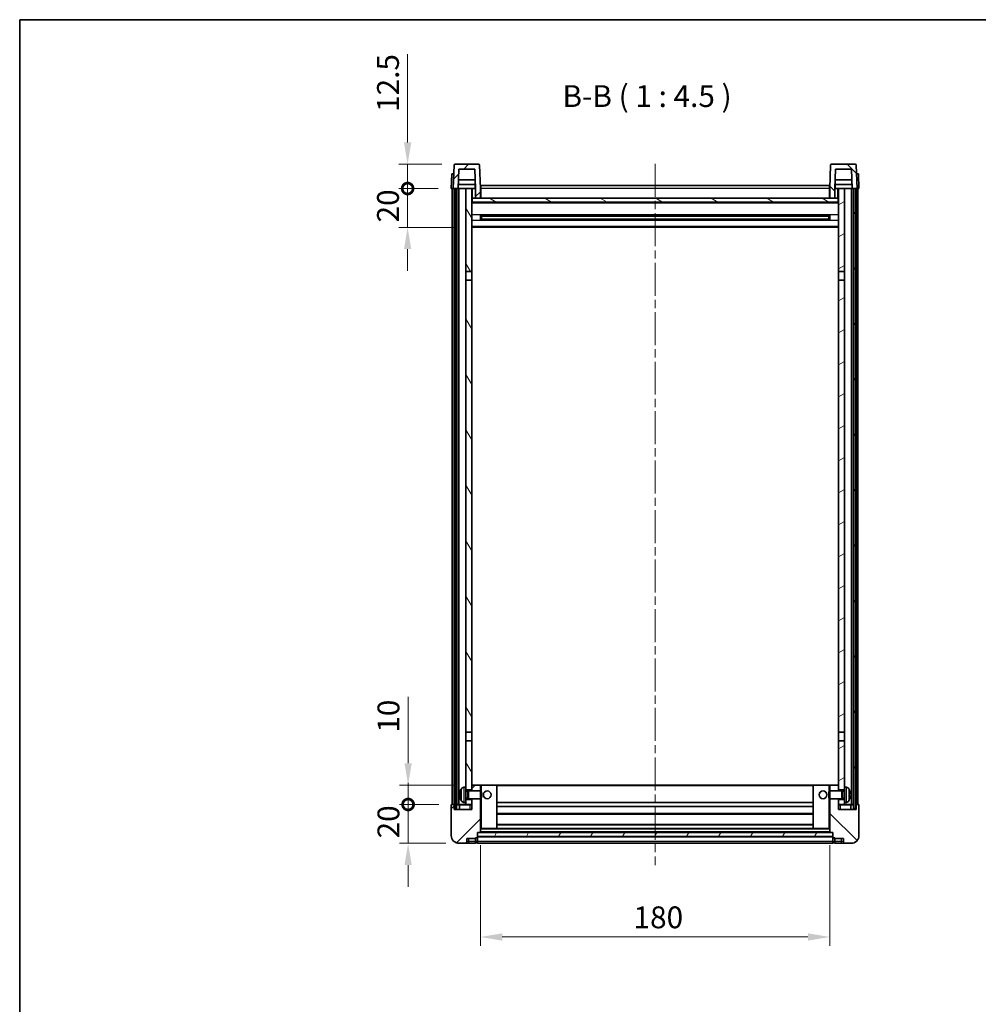
# Model space of a CAD drawing. Units: millimetres. Extents: x 0 to 8672, y 0 to 1264.
# Drawn here: x 1183 to 1677, y 757 to 1264 of the extents above; entities that cross this region are included whole.
import ezdxf

# ---------------------------------------------------------------- set-up
doc = ezdxf.new("R2010")
doc.units = ezdxf.units.MM
doc.header["$LTSCALE"] = 3
doc.linetypes.add('CHAIN', pattern=[0.3543, 0.2362, -0.0295, 0.0591, -0.0295])
doc.layers.get('Defpoints').update_dxf_attribs({"lineweight": 25})
for name, color, linetype, lineweight in [('Border (ISO)', 7, 'Continuous', 35), ('Centerline (ISO)', 131, 'Continuous', 18), ('Dimension (ISO)', 7, 'Continuous', 18), ('Hatch (ISO)', 1, 'Continuous', 18), ('Symbol (ISO)', 7, 'Continuous', 18), ('Visible (ISO)', 7, 'Continuous', 35), ('Visible Narrow (ISO)', 7, 'Continuous', 25)]:
    doc.layers.add(name, color=color, linetype=linetype, lineweight=lineweight)
doc.styles.add('Note Text (TK)', font='txt')
doc.dimstyles.new('Default - Method 1b (TK)', dxfattribs={"dimscale": 3, "dimtxt": 2.5, "dimasz": 2.5, "dimexe": 1, "dimexo": 1.5, "dimgap": 1, "dimtad": 1, "dimtoh": 1, "dimrnd": 1e-08, "dimdsep": 46, "dimtxsty": 'Note Text (TK)', "dimcen": 0.09, "dimdle": 5, "dimclrd": 100, "dimclre": 100, "dimclrt": 7, "dimadec": 1, "dimazin": 1, "dimtfac": 1, "dimtmove": 0, "dimatfit": 3, "dimfxl": 1, "dimtolj": 1, "dimlwd": -1, "dimlwe": -1, "dimarcsym": 0})
pattern_1 = [(45, (1117.75, -36), (-10.10279, 10.10279), [])]
pattern_2 = [(135.0002, (1117.75, -36), (-10.10275, -10.10283), [])]
pattern_3 = [(60, (1117.75, -36), (-12.37334, 7.14375), [])]

# ---------------------------------------------------------------- blocks, each defined once
blk = doc.blocks.new('図面枠 tk図枠')
at = {"layer": 'Border (ISO)'}
for q in [(405.5, 289), (14.5, 8)]:
    blk.add_line((14.5, 289), q, dxfattribs=at)
blk = doc.blocks.new('*D208')
at = {"layer": 'Defpoints', "color": 0}
for p in [(1420.34, 845.67), (1600.34, 845.67), (1600.34, 791.67)]:
    blk.add_point(p, dxfattribs=at)
at = {"layer": 'Dimension (ISO)', "color": 100}
for p, q in [((1420.34, 838.92), (1420.34, 787.17)), ((1600.34, 838.92), (1600.34, 787.17)), ((1431.59, 791.67), (1589.09, 791.67))]:
    blk.add_line(p, q, dxfattribs=at)
for points in [[(1431.59, 793.55), (1431.59, 789.8), (1420.34, 791.67)], [(1589.09, 793.55), (1589.09, 789.8), (1600.34, 791.67)]]:
    blk.add_solid(points, dxfattribs=at)
at = {"layer": 'Dimension (ISO)', "color": 7, "insert": (1499.22, 801.8), "char_height": 11.25, "attachment_point": 4, "style": 'Note Text (TK)'}
blk.add_mtext('\\A1;180', dxfattribs=at)
blk = doc.blocks.new('_DotSmall')
at = {"color": 0, "linetype": 'ByBlock', "const_width": 0.5}
blk.add_lwpolyline([(-0.0625, 0, 1), (0.0625, 0, 1)], format="xyb", close=True, dxfattribs=at)
blk = doc.blocks.new('*D221')
at = {"layer": 'Defpoints', "color": 0}
for p in [(1383.09, 859.97), (1405.59, 859.97), (1409.34, 839.97)]:
    blk.add_point(p, dxfattribs=at)
at = {"layer": 'Dimension (ISO)', "color": 100}
for p, q in [((1383.09, 859.97), (1383.09, 871.22)), ((1398.84, 859.97), (1378.59, 859.97)), ((1383.09, 839.97), (1383.09, 859.97)), ((1402.59, 839.97), (1378.59, 839.97)), ((1383.09, 828.72), (1383.09, 817.47))]:
    blk.add_line(p, q, dxfattribs=at)
blk.add_solid([(1381.22, 828.72), (1384.97, 828.72), (1383.09, 839.97)], dxfattribs=at)
at = {"layer": 'Dimension (ISO)', "color": 100, "xscale": 11.25, "yscale": 11.25, "zscale": 11.25, "rotation": 270}
blk.add_blockref('_DotSmall', (1383.09, 859.97), dxfattribs=at)
at = {"layer": 'Dimension (ISO)', "color": 7, "insert": (1372.97, 842.49), "char_height": 11.25, "attachment_point": 4, "rotation": 90, "style": 'Note Text (TK)'}
blk.add_mtext('\\A1;20', dxfattribs=at)
blk = doc.blocks.new('*D222')
at = {"layer": 'Defpoints', "color": 0}
for p in [(1383.09, 869.97), (1414.94, 869.97), (1405.59, 859.97)]:
    blk.add_point(p, dxfattribs=at)
at = {"layer": 'Dimension (ISO)', "color": 100}
for p, q in [((1383.09, 881.22), (1383.09, 915.53)), ((1408.19, 869.97), (1378.59, 869.97)), ((1383.09, 859.97), (1383.09, 869.97)), ((1398.84, 859.97), (1378.59, 859.97)), ((1383.09, 859.97), (1383.09, 848.72))]:
    blk.add_line(p, q, dxfattribs=at)
blk.add_solid([(1381.22, 881.22), (1384.97, 881.22), (1383.09, 869.97)], dxfattribs=at)
at = {"layer": 'Dimension (ISO)', "color": 100, "xscale": 11.25, "yscale": 11.25, "zscale": 11.25, "rotation": 90}
blk.add_blockref('_DotSmall', (1383.09, 859.97), dxfattribs=at)
at = {"layer": 'Dimension (ISO)', "color": 7, "insert": (1372.97, 896.97), "char_height": 11.25, "attachment_point": 4, "rotation": 90, "style": 'Note Text (TK)'}
blk.add_mtext('\\A1;10', dxfattribs=at)
blk = doc.blocks.new('*D223')
at = {"layer": 'Defpoints', "color": 0}
for p in [(1382.84, 1177.47), (1405.34, 1177.47), (1414.84, 1157.47)]:
    blk.add_point(p, dxfattribs=at)
at = {"layer": 'Dimension (ISO)', "color": 100}
for p, q in [((1382.84, 1177.47), (1382.84, 1188.72)), ((1398.59, 1177.47), (1378.34, 1177.47)), ((1382.84, 1157.47), (1382.84, 1177.47)), ((1408.09, 1157.47), (1378.34, 1157.47)), ((1382.84, 1146.22), (1382.84, 1134.97))]:
    blk.add_line(p, q, dxfattribs=at)
blk.add_solid([(1380.97, 1146.22), (1384.72, 1146.22), (1382.84, 1157.47)], dxfattribs=at)
at = {"layer": 'Dimension (ISO)', "color": 100, "xscale": 11.25, "yscale": 11.25, "zscale": 11.25, "rotation": 270}
blk.add_blockref('_DotSmall', (1382.84, 1177.47), dxfattribs=at)
at = {"layer": 'Dimension (ISO)', "color": 7, "insert": (1372.72, 1159.99), "char_height": 11.25, "attachment_point": 4, "rotation": 90, "style": 'Note Text (TK)'}
blk.add_mtext('\\A1;20', dxfattribs=at)
blk = doc.blocks.new('*D224')
at = {"layer": 'Defpoints', "color": 0}
for p in [(1382.84, 1189.97), (1407.26, 1189.97), (1405.34, 1177.47)]:
    blk.add_point(p, dxfattribs=at)
at = {"layer": 'Dimension (ISO)', "color": 100}
for p, q in [((1382.84, 1201.22), (1382.84, 1246.78)), ((1400.51, 1189.97), (1378.34, 1189.97)), ((1382.84, 1177.47), (1382.84, 1189.97)), ((1398.59, 1177.47), (1378.34, 1177.47)), ((1382.84, 1177.47), (1382.84, 1166.22))]:
    blk.add_line(p, q, dxfattribs=at)
blk.add_solid([(1380.97, 1201.22), (1384.72, 1201.22), (1382.84, 1189.97)], dxfattribs=at)
at = {"layer": 'Dimension (ISO)', "color": 100, "xscale": 11.25, "yscale": 11.25, "zscale": 11.25, "rotation": 90}
blk.add_blockref('_DotSmall', (1382.84, 1177.47), dxfattribs=at)
at = {"layer": 'Dimension (ISO)', "color": 7, "insert": (1372.72, 1216.97), "char_height": 11.25, "attachment_point": 4, "rotation": 90, "style": 'Note Text (TK)'}
blk.add_mtext('\\A1;12.5', dxfattribs=at)

msp = doc.modelspace()

# ---------------------------------------------------------------- hatches: boundary and pattern name
at = {"layer": 'Hatch (ISO)'}
h = msp.add_hatch(dxfattribs=at)
h.set_pattern_fill('ANSI31', color=256, scale=114.3, style=0)
h.set_pattern_definition(pattern_1)
edge = h.paths.add_edge_path()
edge.add_line((1417.8441, 1172.4719), (1420.3441, 1172.4719))
edge.add_line((1420.3441, 1172.4719), (1420.3441, 1177.4719))
edge.add_line((1420.3441, 1177.4719), (1419.9245, 1189.4893))
edge.add_ellipse((1419.4248, 1189.4719), major_axis=(0.4997, 0.0174), ratio=1, start_angle=0, end_angle=88)
edge.add_line((1419.4248, 1189.9719), (1407.2635, 1189.9719))
edge.add_ellipse((1407.2635, 1189.4719), major_axis=(0, 0.5), ratio=1, start_angle=0, end_angle=88)
edge.add_line((1406.7638, 1189.4893), (1406.3441, 1177.4719))
edge.add_line((1406.3441, 1177.4719), (1407.0941, 1177.4719))
edge.add_line((1407.0941, 1177.4719), (1408.0941, 1177.4719))
edge.add_line((1408.0941, 1177.4719), (1408.8456, 1177.4719))
edge.add_line((1408.8456, 1177.4719), (1409.1948, 1187.4719))
edge.add_line((1409.1948, 1187.4719), (1417.4934, 1187.4719))
edge.add_line((1417.4934, 1187.4719), (1417.8426, 1177.4719))
edge.add_line((1417.8426, 1177.4719), (1417.8441, 1177.4719))
edge.add_line((1417.8441, 1177.4719), (1417.8441, 1172.4719))
h = msp.add_hatch(dxfattribs=at)
h.set_pattern_fill('ANSI31', color=256, scale=114.3, angle=90.00021, style=0)
h.set_pattern_definition(pattern_2)
edge = h.paths.add_edge_path()
edge.add_line((1600.3441, 1172.4719), (1602.8441, 1172.4719))
edge.add_line((1602.8441, 1172.4719), (1602.8441, 1177.4719))
edge.add_line((1602.8441, 1177.4719), (1602.8456, 1177.4719))
edge.add_line((1602.8456, 1177.4719), (1603.1948, 1187.4719))
edge.add_line((1603.1948, 1187.4719), (1611.4934, 1187.4719))
edge.add_line((1611.4934, 1187.4719), (1611.8426, 1177.4719))
edge.add_line((1611.8426, 1177.4719), (1612.5941, 1177.4719))
edge.add_line((1612.5941, 1177.4719), (1613.5941, 1177.4719))
edge.add_line((1613.5941, 1177.4719), (1614.3441, 1177.4719))
edge.add_line((1614.3441, 1177.4719), (1613.9245, 1189.4893))
edge.add_ellipse((1613.4248, 1189.4719), major_axis=(0.4997, 0.0174), ratio=1, start_angle=0, end_angle=88)
edge.add_line((1613.4248, 1189.9719), (1601.2635, 1189.9719))
edge.add_ellipse((1601.2635, 1189.4719), major_axis=(0, 0.5), ratio=1, start_angle=0, end_angle=88)
edge.add_line((1600.7638, 1189.4893), (1600.3441, 1177.4719))
edge.add_line((1600.3441, 1177.4719), (1600.3441, 1172.4719))
h = msp.add_hatch(dxfattribs=at)
h.set_pattern_fill('ANSI31', color=256, scale=114.3, angle=14.999978, style=0)
h.set_pattern_definition(pattern_3)
h.paths.add_polyline_path([(1612.5941, 1177.4719), (1612.5941, 857.9719), (1613.5941, 857.9719), (1613.5941, 1177.4719)])
h.paths.add_polyline_path([(1407.0941, 1177.4719), (1407.0941, 857.9719), (1408.0941, 857.9719), (1408.0941, 1177.4719)])
h = msp.add_hatch(dxfattribs=at)
h.set_pattern_fill('ANSI31', color=256, scale=114.3, angle=75.000175, style=0)
h.set_pattern_definition([(120.0002, (1117.75, -36), (-12.37332, -7.14379), [])])
h.paths.add_polyline_path([(1412.8441, 862.4719), (1412.8441, 860.9719), (1412.8441, 859.9719), (1415.8441, 859.9719), (1415.8441, 862.4719)])
h.paths.add_polyline_path([(1412.8441, 1134.7219), (1415.8441, 1134.7219), (1415.8441, 1177.4719), (1412.8441, 1177.4719)])
h.paths.add_polyline_path([(1412.8441, 868.9719), (1412.8441, 867.4719), (1415.8441, 867.4719), (1415.8441, 869.8719), (1415.8441, 892.7219), (1412.8441, 892.7219)])
h.paths.add_polyline_path([(1412.8441, 897.2219), (1415.8441, 897.2219), (1415.8441, 1130.2219), (1412.8441, 1130.2219)])
h = msp.add_hatch(dxfattribs=at)
h.set_pattern_fill('ANSI31', color=256, scale=114.3, angle=-14.999978, style=0)
h.set_pattern_definition([(30, (1117.75, -36), (-7.14375, 12.37334), [])])
h.paths.add_polyline_path([(1607.8441, 860.9719), (1607.8441, 862.4719), (1604.8441, 862.4719), (1604.8441, 859.9719), (1607.8441, 859.9719)])
h.paths.add_polyline_path([(1604.8441, 1134.7219), (1607.8441, 1134.7219), (1607.8441, 1177.4719), (1604.8441, 1177.4719)])
h.paths.add_polyline_path([(1607.8441, 867.4719), (1607.8441, 868.9719), (1607.8441, 892.7219), (1604.8441, 892.7219), (1604.8441, 869.8719), (1604.8441, 867.4719)])
h.paths.add_polyline_path([(1604.8441, 897.2219), (1607.8441, 897.2219), (1607.8441, 1130.2219), (1604.8441, 1130.2219)])
h = msp.add_hatch(dxfattribs=at)
h.set_pattern_fill('ANSI31', color=256, scale=114.3, angle=105.000246, style=0)
h.set_pattern_definition([(150.0002, (1117.75, -36), (-7.1437, -12.37337), [])])
h.paths.add_polyline_path([(1416.0941, 1172.4719), (1416.0941, 1170.4719), (1604.5941, 1170.4719), (1604.5941, 1172.4719), (1602.8441, 1172.4719), (1600.3441, 1172.4719), (1420.3441, 1172.4719), (1417.8441, 1172.4719)])
h = msp.add_hatch(dxfattribs=at)
h.set_pattern_fill('ANSI31', color=256, scale=114.3, style=0)
h.set_pattern_definition(pattern_1)
edge = h.paths.add_edge_path()
edge.add_line((1409.3441, 839.9719), (1412.3441, 839.9719))
edge.add_ellipse((1412.3441, 840.9719), major_axis=(0, -1), ratio=1, start_angle=0, end_angle=90)
edge.add_line((1413.3441, 840.9719), (1413.3441, 842.4719))
edge.add_line((1413.3441, 842.4719), (1417.8441, 842.4719))
edge.add_line((1417.8441, 842.4719), (1417.8441, 842.7719))
edge.add_line((1417.8441, 842.7719), (1418.5941, 842.7719))
edge.add_ellipse((1418.5941, 843.0219), major_axis=(0, -0.25), ratio=1, start_angle=0, end_angle=90)
edge.add_line((1418.8441, 843.0219), (1418.8441, 843.4719))
edge.add_line((1418.8441, 843.4719), (1418.8441, 845.4719))
edge.add_line((1418.8441, 845.4719), (1418.8441, 845.5719))
edge.add_line((1418.8441, 845.5719), (1420.2441, 845.5719))
edge.add_ellipse((1420.2441, 845.6719), major_axis=(0, -0.1), ratio=1, start_angle=0, end_angle=90)
edge.add_line((1420.3441, 845.6719), (1420.3441, 862.9719))
edge.add_line((1420.3441, 862.9719), (1415.8441, 862.9719))
edge.add_line((1415.8441, 862.9719), (1415.8441, 862.4719))
edge.add_line((1415.8441, 862.4719), (1415.8441, 859.9719))
edge.add_line((1415.8441, 859.9719), (1415.8441, 857.4719))
edge.add_line((1415.8441, 857.4719), (1406.8441, 857.4719))
edge.add_line((1406.8441, 857.4719), (1406.8441, 859.7219))
edge.add_ellipse((1406.5941, 859.7219), major_axis=(0.25, 0), ratio=1, start_angle=0, end_angle=90)
edge.add_line((1406.5941, 859.9719), (1405.5941, 859.9719))
edge.add_ellipse((1405.5941, 859.7219), major_axis=(0, 0.25), ratio=1, start_angle=0, end_angle=90)
edge.add_line((1405.3441, 859.7219), (1405.3441, 843.9719))
edge.add_ellipse((1409.3441, 843.9719), major_axis=(-4, 0), ratio=1, start_angle=0, end_angle=90)
edge = h.paths.add_edge_path()
edge.add_ellipse((1420.2441, 869.8719), major_axis=(0.1, 0), ratio=1, start_angle=0, end_angle=90)
edge.add_line((1420.2441, 869.9719), (1415.9441, 869.9719))
edge.add_ellipse((1415.9441, 869.8719), major_axis=(0, 0.1), ratio=1, start_angle=0, end_angle=90)
edge.add_line((1415.8441, 869.8719), (1415.8441, 867.4719))
edge.add_line((1415.8441, 867.4719), (1415.8441, 866.9719))
edge.add_line((1415.8441, 866.9719), (1420.3441, 866.9719))
edge.add_line((1420.3441, 866.9719), (1420.3441, 869.8719))
h = msp.add_hatch(dxfattribs=at)
h.set_pattern_fill('ANSI31', color=256, scale=114.3, angle=90.00021, style=0)
h.set_pattern_definition(pattern_2)
edge = h.paths.add_edge_path()
edge.add_line((1608.3441, 839.9719), (1611.3441, 839.9719))
edge.add_ellipse((1611.3441, 843.9719), major_axis=(0, -4), ratio=1, start_angle=0, end_angle=90)
edge.add_line((1615.3441, 843.9719), (1615.3441, 859.7219))
edge.add_ellipse((1615.0941, 859.7219), major_axis=(0.25, 0), ratio=1, start_angle=0, end_angle=90)
edge.add_line((1615.0941, 859.9719), (1614.0941, 859.9719))
edge.add_ellipse((1614.0941, 859.7219), major_axis=(0, 0.25), ratio=1, start_angle=0, end_angle=90)
edge.add_line((1613.8441, 859.7219), (1613.8441, 857.4719))
edge.add_line((1613.8441, 857.4719), (1604.8441, 857.4719))
edge.add_line((1604.8441, 857.4719), (1604.8441, 859.9719))
edge.add_line((1604.8441, 859.9719), (1604.8441, 862.4719))
edge.add_line((1604.8441, 862.4719), (1604.8441, 862.9719))
edge.add_line((1604.8441, 862.9719), (1600.3441, 862.9719))
edge.add_line((1600.3441, 862.9719), (1600.3441, 845.6719))
edge.add_ellipse((1600.4441, 845.6719), major_axis=(-0.1, 0), ratio=1, start_angle=0, end_angle=90)
edge.add_line((1600.4441, 845.5719), (1601.8441, 845.5719))
edge.add_line((1601.8441, 845.5719), (1601.8441, 845.4719))
edge.add_line((1601.8441, 845.4719), (1601.8441, 843.4719))
edge.add_line((1601.8441, 843.4719), (1601.8441, 843.0219))
edge.add_ellipse((1602.0941, 843.0219), major_axis=(-0.25, 0), ratio=1, start_angle=0, end_angle=90)
edge.add_line((1602.0941, 842.7719), (1602.8441, 842.7719))
edge.add_line((1602.8441, 842.7719), (1602.8441, 842.4719))
edge.add_line((1602.8441, 842.4719), (1607.3441, 842.4719))
edge.add_line((1607.3441, 842.4719), (1607.3441, 840.9719))
edge.add_ellipse((1608.3441, 840.9719), major_axis=(-1, 0), ratio=1, start_angle=0, end_angle=90)
edge = h.paths.add_edge_path()
edge.add_ellipse((1600.4441, 869.8719), major_axis=(0, 0.1), ratio=1, start_angle=0, end_angle=90)
edge.add_line((1600.3441, 869.8719), (1600.3441, 866.9719))
edge.add_line((1600.3441, 866.9719), (1604.8441, 866.9719))
edge.add_line((1604.8441, 866.9719), (1604.8441, 867.4719))
edge.add_line((1604.8441, 867.4719), (1604.8441, 869.8719))
edge.add_ellipse((1604.7441, 869.8719), major_axis=(0.1, 0), ratio=1, start_angle=0, end_angle=90)
edge.add_line((1604.7441, 869.9719), (1600.4441, 869.9719))
h = msp.add_hatch(dxfattribs=at)
h.set_pattern_fill('ANSI31', color=256, scale=114.3, angle=14.999978, style=0)
h.set_pattern_definition(pattern_3)
h.paths.add_polyline_path([(1418.8441, 845.4719), (1418.8441, 843.4719), (1601.8441, 843.4719), (1601.8441, 845.4719)])

# ---------------------------------------------------------------- linework, layer by layer
at = {"layer": 'Centerline (ISO)', "linetype": 'CHAIN', "ltscale": 23.990969}
msp.add_line((1510.3441, 1190.2219), (1510.3441, 828.7219), dxfattribs=at)
at = {"layer": 'Visible (ISO)'}
for p, q in [((1406.7638, 1189.4893), (1406.3441, 1177.4719)), ((1419.4248, 1189.9719), (1407.2635, 1189.9719)), ((1420.3441, 1177.4719), (1419.9245, 1189.4893)), ((1600.7638, 1189.4893), (1600.3441, 1177.4719)), ((1613.4248, 1189.9719), (1601.2635, 1189.9719)), ((1614.3441, 1177.4719), (1613.9245, 1189.4893)), ((1405.606, 1184.9719), (1405.3441, 1177.4719)), ((1405.606, 1184.9719), (1406.6054, 1184.9719)), ((1406.606, 1184.9719), (1406.6054, 1184.9719)), ((1408.8456, 1177.4719), (1409.1948, 1187.4719)), ((1409.1948, 1187.4719), (1417.4934, 1187.4719)), ((1417.8426, 1177.4719), (1417.4934, 1187.4719)), ((1603.1948, 1187.4719), (1602.8456, 1177.4719)), ((1611.4934, 1187.4719), (1603.1948, 1187.4719)), ((1611.4934, 1187.4719), (1611.8426, 1177.4719)), ((1614.0828, 1184.9719), (1614.0822, 1184.9719)), ((1614.0828, 1184.9719), (1615.0822, 1184.9719)), ((1615.3441, 1177.4719), (1615.0822, 1184.9719)), ((1406.3435, 1177.4719), (1405.3441, 1177.4719)), ((1405.8441, 859.9719), (1405.8441, 1177.4719)), ((1406.3441, 1177.4719), (1406.3435, 1177.4719)), ((1406.3441, 1177.4719), (1408.8456, 1177.4719)), ((1406.8441, 859.9719), (1406.8441, 1177.4719)), ((1407.0941, 1177.4719), (1407.0941, 857.9719)), ((1408.0941, 1177.4719), (1407.0941, 1177.4719)), ((1408.0941, 857.9719), (1408.0941, 1177.4719)), ((1408.1941, 859.9719), (1408.1941, 1177.4719)), ((1409.1941, 1177.4719), (1408.8456, 1177.4719)), ((1417.7728, 1179.4719), (1408.9155, 1179.4719)), ((1417.6855, 1181.9719), (1409.0028, 1181.9719)), ((1412.8441, 1177.4719), (1409.1941, 1177.4719)), ((1409.1941, 859.9719), (1409.1941, 1177.4719)), ((1415.8441, 1177.4719), (1412.8441, 1177.4719)), ((1412.8441, 1177.4719), (1412.8441, 1134.7219)), ((1415.8441, 1134.7219), (1415.8441, 1177.4719)), ((1415.8441, 1177.4719), (1417.5941, 1177.4719)), ((1417.5941, 1179.4719), (1417.5941, 1177.4719)), ((1417.5941, 1177.4719), (1417.8426, 1177.4719)), ((1417.8441, 1177.4719), (1417.8426, 1177.4719)), ((1417.8441, 1172.4719), (1417.8441, 1177.4719)), ((1420.5941, 1177.4719), (1420.3441, 1177.4719)), ((1420.3441, 1172.4719), (1420.3441, 1177.4719)), ((1420.5941, 1178.9719), (1600.0941, 1178.9719)), ((1420.5941, 1177.4719), (1420.5941, 1178.9719)), ((1420.5941, 1177.4719), (1420.5941, 1172.4719)), ((1600.0941, 1178.9719), (1600.0941, 1177.4719)), ((1600.3441, 1177.4719), (1600.0941, 1177.4719)), ((1600.0941, 1172.4719), (1600.0941, 1177.4719)), ((1600.3441, 1177.4719), (1600.3441, 1172.4719)), ((1602.8441, 1177.4719), (1602.8441, 1172.4719)), ((1602.8456, 1177.4719), (1602.8441, 1177.4719)), ((1602.8456, 1177.4719), (1603.0941, 1177.4719)), ((1611.7728, 1179.4719), (1602.9155, 1179.4719)), ((1611.6855, 1181.9719), (1603.0028, 1181.9719)), ((1603.0941, 1179.4719), (1603.0941, 1177.4719)), ((1603.0941, 1177.4719), (1604.8441, 1177.4719)), ((1607.8441, 1177.4719), (1604.8441, 1177.4719)), ((1604.8441, 1177.4719), (1604.8441, 1134.7219)), ((1607.8441, 1134.7219), (1607.8441, 1177.4719)), ((1611.4941, 1177.4719), (1607.8441, 1177.4719)), ((1611.8426, 1177.4719), (1611.4941, 1177.4719)), ((1611.4941, 859.9719), (1611.4941, 1177.4719)), ((1611.8426, 1177.4719), (1614.3441, 1177.4719)), ((1612.4941, 859.9719), (1612.4941, 1177.4719)), ((1612.5941, 1177.4719), (1612.5941, 857.9719)), ((1613.5941, 1177.4719), (1612.5941, 1177.4719)), ((1613.5941, 857.9719), (1613.5941, 1177.4719)), ((1613.8441, 859.9719), (1613.8441, 1177.4719)), ((1614.3447, 1177.4719), (1614.3441, 1177.4719)), ((1615.3441, 1177.4719), (1614.3447, 1177.4719)), ((1614.8441, 859.9719), (1614.8441, 1177.4719)), ((1416.0941, 1172.4719), (1415.8441, 1172.4719)), ((1416.0941, 1172.4719), (1416.0941, 1170.4719)), ((1604.5941, 1172.4719), (1416.0941, 1172.4719)), ((1417.8441, 1172.4719), (1420.3441, 1172.4719)), ((1420.5941, 1172.5719), (1420.3441, 1172.5719)), ((1600.3441, 1172.5719), (1600.0941, 1172.5719)), ((1600.3441, 1172.4719), (1602.8441, 1172.4719)), ((1604.5941, 1170.4719), (1604.5941, 1172.4719)), ((1604.8441, 1172.4719), (1604.5941, 1172.4719)), ((1604.8441, 1170.3719), (1415.8441, 1170.3719)), ((1416.0941, 1170.4719), (1604.5941, 1170.4719)), ((1420.4146, 1161.2944), (1420.4146, 1163.6494)), ((1599.9997, 1163.5475), (1420.6885, 1163.5475)), ((1420.8441, 1163.5475), (1420.8441, 1161.3963)), ((1426.6441, 1163.2793), (1420.8441, 1163.2793)), ((1599.8441, 1163.2199), (1420.8441, 1163.2199)), ((1426.6441, 1163.5475), (1426.6441, 1163.3544)), ((1426.6441, 1163.2793), (1426.6441, 1163.3544)), ((1594.0441, 1163.3544), (1594.0441, 1163.5475)), ((1594.0441, 1163.3544), (1594.0441, 1163.2793)), ((1599.8441, 1163.2793), (1594.0441, 1163.2793)), ((1599.8441, 1161.3963), (1599.8441, 1163.5475)), ((1600.2736, 1163.6494), (1600.2736, 1161.2944)), ((1604.8441, 1157.4719), (1415.8441, 1157.4719)), ((1599.9997, 1161.3963), (1420.6885, 1161.3963)), ((1599.8441, 1161.7239), (1420.8441, 1161.7239)), ((1420.8441, 1161.6645), (1426.6441, 1161.6645)), ((1426.6441, 1161.5894), (1426.6441, 1161.6645)), ((1426.6441, 1161.5894), (1426.6441, 1161.3963)), ((1594.0441, 1161.6645), (1599.8441, 1161.6645)), ((1594.0441, 1161.6645), (1594.0441, 1161.5894)), ((1594.0441, 1161.3963), (1594.0441, 1161.5894)), ((1412.8441, 1134.7219), (1415.8441, 1134.7219)), ((1412.8441, 1130.2219), (1412.8441, 1134.7219)), ((1415.8441, 1134.7219), (1415.8441, 1130.2219)), ((1604.8441, 1134.7219), (1607.8441, 1134.7219)), ((1604.8441, 1130.2219), (1604.8441, 1134.7219)), ((1607.8441, 1134.7219), (1607.8441, 1130.2219)), ((1415.8441, 1130.2219), (1412.8441, 1130.2219)), ((1412.8441, 1130.2219), (1412.8441, 897.2219)), ((1415.8441, 897.2219), (1415.8441, 1130.2219)), ((1607.8441, 1130.2219), (1604.8441, 1130.2219)), ((1604.8441, 1130.2219), (1604.8441, 897.2219)), ((1607.8441, 897.2219), (1607.8441, 1130.2219)), ((1412.8441, 897.2219), (1415.8441, 897.2219)), ((1412.8441, 892.7219), (1412.8441, 897.2219)), ((1415.8441, 897.2219), (1415.8441, 892.7219)), ((1604.8441, 897.2219), (1607.8441, 897.2219)), ((1604.8441, 892.7219), (1604.8441, 897.2219)), ((1607.8441, 897.2219), (1607.8441, 892.7219)), ((1415.8441, 892.7219), (1412.8441, 892.7219)), ((1412.8441, 892.7219), (1412.8441, 868.9719)), ((1415.8441, 867.4719), (1415.8441, 892.7219)), ((1607.8441, 892.7219), (1604.8441, 892.7219)), ((1604.8441, 892.7219), (1604.8441, 867.4719)), ((1607.8441, 868.9719), (1607.8441, 892.7219)), ((1411.7852, 868.8792), (1412.8441, 868.9719)), ((1412.8441, 860.9719), (1412.8441, 868.9719)), ((1415.9441, 869.9719), (1415.8441, 869.9719)), ((1415.8441, 869.8719), (1415.8441, 866.9719)), ((1420.2441, 869.9719), (1415.9441, 869.9719)), ((1420.8441, 869.9719), (1420.2441, 869.9719)), ((1420.3441, 866.9719), (1420.3441, 869.8719)), ((1428.7441, 869.9719), (1420.8441, 869.9719)), ((1591.9441, 869.9719), (1428.7441, 869.9719)), ((1428.8441, 847.6719), (1428.8441, 869.8719)), ((1591.8441, 869.8719), (1591.8441, 847.6719)), ((1599.8441, 869.9719), (1591.9441, 869.9719)), ((1600.4441, 869.9719), (1599.8441, 869.9719)), ((1600.3441, 869.8719), (1600.3441, 866.9719)), ((1604.7441, 869.9719), (1600.4441, 869.9719)), ((1604.8441, 869.9719), (1604.7441, 869.9719)), ((1604.8441, 866.9719), (1604.8441, 869.8719)), ((1607.8441, 868.9719), (1607.8441, 860.9719)), ((1608.9031, 868.8792), (1607.8441, 868.9719)), ((1410.1301, 865.2542), (1410.1301, 864.6896)), ((1412.8441, 867.4719), (1415.8441, 867.4719)), ((1412.8441, 866.7571), (1413.8147, 866.7571)), ((1412.8441, 863.1866), (1413.8147, 863.1866)), ((1413.8147, 866.7571), (1414.2441, 866.9719)), ((1413.8147, 863.1866), (1413.8147, 866.7571)), ((1413.8147, 863.1866), (1414.2441, 862.9719)), ((1414.2441, 862.9719), (1414.2441, 866.9719)), ((1414.2441, 866.9719), (1420.4146, 866.9719)), ((1414.2441, 862.9719), (1420.4146, 862.9719)), ((1415.8441, 862.9719), (1415.8441, 857.4719)), ((1420.3441, 845.6719), (1420.3441, 862.9719)), ((1420.4146, 862.9719), (1420.4146, 866.9719)), ((1420.8441, 866.5425), (1420.4146, 866.9719)), ((1420.8441, 863.4013), (1420.4146, 862.9719)), ((1420.8441, 866.5425), (1420.8441, 863.4013)), ((1599.8441, 866.5425), (1600.2736, 866.9719)), ((1599.8441, 863.4013), (1599.8441, 866.5425)), ((1599.8441, 863.4013), (1600.2736, 862.9719)), ((1600.2736, 866.9719), (1600.2736, 862.9719)), ((1606.4441, 866.9719), (1600.2736, 866.9719)), ((1606.4441, 862.9719), (1600.2736, 862.9719)), ((1600.3441, 862.9719), (1600.3441, 845.6719)), ((1604.8441, 867.4719), (1607.8441, 867.4719)), ((1604.8441, 857.4719), (1604.8441, 862.9719)), ((1606.4441, 866.9719), (1606.4441, 862.9719)), ((1606.8735, 866.7571), (1606.4441, 866.9719)), ((1606.8735, 863.1866), (1606.4441, 862.9719)), ((1606.8735, 866.7571), (1606.8735, 863.1866)), ((1607.8441, 866.7571), (1606.8735, 866.7571)), ((1607.8441, 863.1866), (1606.8735, 863.1866)), ((1610.5581, 864.6896), (1610.5581, 865.2542)), ((1405.3441, 859.7219), (1405.3441, 843.9719)), ((1406.5941, 859.9719), (1405.5941, 859.9719)), ((1406.8441, 859.9719), (1406.5941, 859.9719)), ((1406.8441, 859.9719), (1407.0941, 859.9719)), ((1406.8441, 857.4719), (1406.8441, 859.7219)), ((1407.0941, 857.9719), (1408.0941, 857.9719)), ((1408.0941, 859.9719), (1408.1941, 859.9719)), ((1408.1941, 859.9719), (1409.1941, 859.9719)), ((1409.1941, 859.9719), (1412.8441, 859.9719)), ((1409.5941, 859.7219), (1409.5941, 857.4719)), ((1411.7852, 861.0645), (1412.8441, 860.9719)), ((1415.8441, 862.4719), (1412.8441, 862.4719)), ((1412.8441, 860.9719), (1412.8441, 859.9719)), ((1412.8441, 859.9719), (1415.8441, 859.9719)), ((1415.8441, 859.9719), (1415.8441, 862.4719)), ((1591.8441, 860.9719), (1428.8441, 860.9719)), ((1591.8441, 858.9719), (1428.8441, 858.9719)), ((1607.8441, 862.4719), (1604.8441, 862.4719)), ((1604.8441, 862.4719), (1604.8441, 859.9719)), ((1604.8441, 859.9719), (1607.8441, 859.9719)), ((1608.9031, 861.0645), (1607.8441, 860.9719)), ((1607.8441, 859.9719), (1607.8441, 860.9719)), ((1607.8441, 859.9719), (1611.4941, 859.9719)), ((1611.0941, 857.4719), (1611.0941, 859.7219)), ((1611.4941, 859.9719), (1612.4941, 859.9719)), ((1612.4941, 859.9719), (1612.5941, 859.9719)), ((1612.5941, 857.9719), (1613.5941, 857.9719)), ((1613.5941, 859.9719), (1613.8441, 859.9719)), ((1614.0941, 859.9719), (1613.8441, 859.9719)), ((1613.8441, 859.7219), (1613.8441, 857.4719)), ((1615.0941, 859.9719), (1614.0941, 859.9719)), ((1615.3441, 843.9719), (1615.3441, 859.7219)), ((1415.8441, 857.4719), (1406.8441, 857.4719)), ((1591.8441, 854.9719), (1428.8441, 854.9719)), ((1613.8441, 857.4719), (1604.8441, 857.4719)), ((1420.3441, 847.5719), (1420.8441, 847.5719)), ((1420.8441, 847.5719), (1428.7441, 847.5719)), ((1591.9441, 847.5719), (1428.7441, 847.5719)), ((1591.8441, 849.5719), (1428.8441, 849.5719)), ((1591.9441, 847.5719), (1599.8441, 847.5719)), ((1599.8441, 847.5719), (1600.3441, 847.5719)), ((1417.8441, 842.4719), (1417.8441, 842.7719)), ((1417.8441, 842.7719), (1418.5941, 842.7719)), ((1418.8441, 843.0219), (1418.8441, 845.5719)), ((1418.8441, 845.5719), (1420.2441, 845.5719)), ((1418.8441, 845.4719), (1418.8441, 843.4719)), ((1601.8441, 845.4719), (1418.8441, 845.4719)), ((1418.8441, 843.4719), (1601.8441, 843.4719)), ((1601.8441, 843.3719), (1418.8441, 843.3719)), ((1418.8441, 843.0219), (1418.8441, 840.9719)), ((1600.4441, 845.5719), (1420.2441, 845.5719)), ((1600.4441, 845.5719), (1601.8441, 845.5719)), ((1601.8441, 845.5719), (1601.8441, 843.0219)), ((1601.8441, 843.4719), (1601.8441, 845.4719)), ((1601.8441, 840.9719), (1601.8441, 843.0219)), ((1602.0941, 842.7719), (1602.8441, 842.7719)), ((1602.8441, 842.7719), (1602.8441, 842.4719)), ((1409.3441, 839.9719), (1412.3441, 839.9719)), ((1412.3441, 839.9719), (1414.3441, 839.9719)), ((1413.3441, 840.9719), (1413.3441, 842.4719)), ((1413.3441, 842.4719), (1417.8441, 842.4719)), ((1414.3441, 839.9719), (1417.8441, 839.9719)), ((1417.8441, 840.9719), (1417.8441, 842.4719)), ((1417.8441, 840.9719), (1417.8441, 839.9719)), ((1418.5941, 840.2719), (1417.8441, 840.2719)), ((1418.8441, 839.9719), (1418.8441, 840.9719)), ((1601.8441, 839.9719), (1418.8441, 839.9719)), ((1601.8441, 840.9719), (1601.8441, 839.9719)), ((1602.0941, 840.2719), (1602.8441, 840.2719)), ((1602.8441, 842.4719), (1607.3441, 842.4719)), ((1602.8441, 842.4719), (1602.8441, 840.9719)), ((1602.8441, 839.9719), (1602.8441, 840.9719)), ((1602.8441, 839.9719), (1606.3441, 839.9719)), ((1606.3441, 839.9719), (1608.3441, 839.9719)), ((1607.3441, 842.4719), (1607.3441, 840.9719)), ((1608.3441, 839.9719), (1611.3441, 839.9719))]:
    msp.add_line(p, q, dxfattribs=at)
for centre in [(1423.8441, 864.9719), (1596.8441, 864.9719)]:
    msp.add_circle(centre, 2, dxfattribs=at)
for centre, radius, start, end in [((1407.2635, 1189.4719), 0.5, 90, 178), ((1419.4248, 1189.4719), 0.5, 2, 90), ((1601.2635, 1189.4719), 0.5, 90, 178), ((1613.4248, 1189.4719), 0.5, 2, 90), ((1416.2441, 864.9719), 6.5, 151.827266, 159.960393), ((1411.9246, 867.2853), 1.6, 95, 151.827266), ((1415.9441, 869.8719), 0.1, 90, 180), ((1420.2441, 869.8719), 0.1, 0, 90), ((1428.7441, 869.8719), 0.1, 0, 90), ((1591.9441, 869.8719), 0.1, 90, 180), ((1600.4441, 869.8719), 0.1, 90, 180), ((1604.7441, 869.8719), 0.1, 0, 90), ((1608.7636, 867.2853), 1.6, 28.172734, 85), ((1604.4441, 864.9719), 6.5, 20.039607, 28.172734), ((1410.2547, 867.1565), 0.1246, 159.960393, 178.185174), ((1610.4335, 867.1565), 0.1246, 1.814826, 20.039607), ((1405.5941, 859.7219), 0.25, 90, 180), ((1406.5941, 859.7219), 0.25, 0, 90), ((1409.3441, 859.7219), 0.25, 0, 90), ((1410.2547, 862.7872), 0.1246, 181.814826, 200.039607), ((1416.2441, 864.9719), 6.5, 200.039607, 208.172734), ((1411.9246, 862.6584), 1.6, 208.172734, 265), ((1608.7636, 862.6584), 1.6, 275, 331.827266), ((1604.4441, 864.9719), 6.5, 331.827266, 339.960393), ((1610.4335, 862.7872), 0.1246, 339.960393, 358.185174), ((1611.3441, 859.7219), 0.25, 90, 180), ((1614.0941, 859.7219), 0.25, 90, 180), ((1615.0941, 859.7219), 0.25, 0, 90), ((1428.7441, 847.6719), 0.1, 270, 0), ((1591.9441, 847.6719), 0.1, 180, 270), ((1409.3441, 843.9719), 4, 180, 270), ((1418.5941, 843.0219), 0.25, 270, 0), ((1420.2441, 845.6719), 0.1, 270, 0), ((1600.4441, 845.6719), 0.1, 180, 270), ((1602.0941, 843.0219), 0.25, 180, 270), ((1611.3441, 843.9719), 4, 270, 0), ((1412.3441, 840.9719), 1, 270, 0), ((1418.5941, 840.5219), 0.25, 270, 0), ((1602.0941, 840.5219), 0.25, 180, 270), ((1608.3441, 840.9719), 1, 180, 270)]:
    msp.add_arc(centre, radius, start, end, dxfattribs=at)
for centre, major_axis, ratio, start_param, end_param in [((1416.2319, 864.9647), (-3.2829, 5.6083), 0.99488747, 0.69485901, 0.93384331), ((1416.2319, 864.8323), (-6.4737, 0.5671), 0.05101764, 0.10959827, 0.34858257), ((1416.2319, 865.1115), (-6.4737, -0.5671), 0.05101764, 5.93460274, 6.17358703), ((1416.2319, 864.9791), (3.2829, 5.6083), 0.99488747, 2.20774935, 2.44673364), ((1604.4563, 864.9647), (-3.2829, -5.6083), 0.99488747, 2.20774935, 2.44673364), ((1604.4563, 864.8323), (6.4737, 0.5671), 0.05101764, 5.93460274, 6.17358703), ((1604.4563, 865.1115), (6.4737, -0.5671), 0.05101764, 0.10959827, 0.34858257), ((1604.4563, 864.9791), (3.2829, -5.6083), 0.99488747, 0.69485901, 0.93384331)]:
    msp.add_ellipse(centre, major_axis=major_axis, ratio=ratio, start_param=start_param, end_param=end_param, dxfattribs=at)
for points, knots in [([(1409.7939, 865.3599), (1409.7895, 865.3624), (1409.7858, 865.3732), (1409.7812, 865.4115), (1409.7802, 865.4389), (1409.7809, 865.5008), (1409.7826, 865.5393), (1409.7877, 865.6114), (1409.7906, 865.6434), (1409.7939, 865.6746)], [0, 0, 0, 0, 0.0125039067, 0.0125039067, 0.0250078135, 0.0250078135, 0.0375277995, 0.0375277995, 0.0466766392, 0.0466766392, 0.0466766392, 0.0466766392]), ([(1409.7939, 864.2692), (1409.7895, 864.3105), (1409.7858, 864.3543), (1409.7812, 864.434), (1409.7802, 864.4699), (1409.7809, 864.5259), (1409.7826, 864.5496), (1409.7877, 864.5756), (1409.7906, 864.582), (1409.7939, 864.5839)], [0, 0, 0, 0, 0.0124997785, 0.0124997785, 0.0249995571, 0.0249995571, 0.0375236714, 0.0375236714, 0.0466766062, 0.0466766062, 0.0466766062, 0.0466766062]), ([(1610.8944, 865.6746), (1610.8987, 865.6332), (1610.9024, 865.5895), (1610.907, 865.5098), (1610.908, 865.4739), (1610.9073, 865.4179), (1610.9057, 865.3942), (1610.9005, 865.3682), (1610.8977, 865.3617), (1610.8944, 865.3599)], [0, 0, 0, 0, 0.0124997785, 0.0124997785, 0.0249995571, 0.0249995571, 0.0375236714, 0.0375236714, 0.0466766062, 0.0466766062, 0.0466766062, 0.0466766062]), ([(1610.8944, 864.5839), (1610.8987, 864.5814), (1610.9024, 864.5706), (1610.907, 864.5323), (1610.908, 864.5049), (1610.9073, 864.443), (1610.9057, 864.4044), (1610.9005, 864.3324), (1610.8977, 864.3004), (1610.8944, 864.2692)], [0, 0, 0, 0, 0.0125039067, 0.0125039067, 0.0250078135, 0.0250078135, 0.0375277995, 0.0375277995, 0.0466766392, 0.0466766392, 0.0466766392, 0.0466766392])]:
    msp.add_open_spline(points, degree=3, knots=knots, dxfattribs=at)
at = {"layer": 'Visible Narrow (ISO)'}
for p, q in [((1406.3435, 1177.4719), (1406.6054, 1184.9719)), ((1614.0828, 1184.9719), (1614.3447, 1177.4719)), ((1416.3441, 1172.4719), (1416.3441, 1177.4719)), ((1600.0941, 1177.4719), (1420.5941, 1177.4719)), ((1604.3441, 1177.4719), (1604.3441, 1172.4719)), ((1420.5941, 1176.9719), (1420.3441, 1176.9719)), ((1420.5941, 1172.9719), (1420.3441, 1172.9719)), ((1600.3441, 1176.9719), (1600.0941, 1176.9719)), ((1600.3441, 1172.9719), (1600.0941, 1172.9719)), ((1604.8441, 1169.9719), (1415.8441, 1169.9719)), ((1604.8441, 1163.9475), (1415.8441, 1163.9475)), ((1594.0441, 1163.3544), (1426.6441, 1163.3544)), ((1604.8441, 1160.9963), (1415.8441, 1160.9963)), ((1604.8441, 1157.9719), (1415.8441, 1157.9719)), ((1594.0441, 1161.5894), (1426.6441, 1161.5894)), ((1410.5142, 861.903), (1410.5142, 868.0407)), ((1411.7852, 868.8792), (1411.7852, 861.0645)), ((1420.3441, 869.8719), (1420.8441, 869.8719)), ((1420.8441, 869.9719), (1420.8441, 869.8719)), ((1420.8441, 869.8719), (1428.7441, 869.8719)), ((1420.8441, 866.5425), (1420.8441, 869.8719)), ((1428.7441, 869.8719), (1428.7441, 869.9719)), ((1428.7441, 869.8719), (1428.8441, 869.8719)), ((1428.7441, 869.8719), (1428.7441, 847.6719)), ((1591.8441, 869.6719), (1428.8441, 869.6719)), ((1591.9441, 869.8719), (1591.8441, 869.8719)), ((1591.9441, 869.9719), (1591.9441, 869.8719)), ((1591.9441, 847.6719), (1591.9441, 869.8719)), ((1591.9441, 869.8719), (1599.8441, 869.8719)), ((1599.8441, 869.9719), (1599.8441, 869.8719)), ((1599.8441, 869.8719), (1599.8441, 866.5425)), ((1599.8441, 869.8719), (1600.3441, 869.8719)), ((1608.9031, 861.0645), (1608.9031, 868.8792)), ((1610.1741, 868.0407), (1610.1741, 861.903)), ((1410.1377, 867.1992), (1410.1377, 867.1815)), ((1410.1377, 865.2525), (1410.1377, 864.6913)), ((1420.8441, 847.6719), (1420.8441, 863.4013)), ((1599.8441, 863.4013), (1599.8441, 847.6719)), ((1610.5506, 867.1815), (1610.5506, 867.1992)), ((1610.5506, 864.6913), (1610.5506, 865.2525)), ((1406.8441, 859.7219), (1407.0941, 859.7219)), ((1408.0941, 859.7219), (1409.5941, 859.7219)), ((1409.5941, 859.7219), (1414.8441, 859.7219)), ((1410.1377, 862.7623), (1410.1377, 862.7445)), ((1414.8441, 859.7219), (1414.8441, 859.9719)), ((1414.8441, 859.7219), (1415.8441, 859.7219)), ((1414.8441, 859.7219), (1414.8441, 857.4719)), ((1604.8441, 859.7219), (1605.8441, 859.7219)), ((1605.8441, 859.7219), (1605.8441, 859.9719)), ((1605.8441, 859.7219), (1611.0941, 859.7219)), ((1605.8441, 857.4719), (1605.8441, 859.7219)), ((1610.5506, 862.7445), (1610.5506, 862.7623)), ((1611.0941, 859.7219), (1612.5941, 859.7219)), ((1613.5941, 859.7219), (1613.8441, 859.7219)), ((1591.8441, 855.2719), (1428.8441, 855.2719)), ((1420.8441, 847.6719), (1420.3441, 847.6719)), ((1420.8441, 847.6719), (1420.8441, 847.5719)), ((1428.7441, 847.6719), (1420.8441, 847.6719)), ((1428.7441, 847.6719), (1428.8441, 847.6719)), ((1428.7441, 847.5719), (1428.7441, 847.6719)), ((1591.8441, 849.2719), (1428.8441, 849.2719)), ((1591.8441, 847.6719), (1591.9441, 847.6719)), ((1591.9441, 847.6719), (1591.9441, 847.5719)), ((1599.8441, 847.6719), (1591.9441, 847.6719)), ((1599.8441, 847.5719), (1599.8441, 847.6719)), ((1600.3441, 847.6719), (1599.8441, 847.6719)), ((1418.5941, 842.7719), (1418.5941, 840.9719)), ((1601.8441, 843.0719), (1418.8441, 843.0719)), ((1600.3441, 847.2719), (1420.3441, 847.2719)), ((1600.3441, 845.8719), (1420.3441, 845.8719)), ((1602.0941, 840.9719), (1602.0941, 842.7719)), ((1414.3441, 840.9719), (1413.3441, 840.9719)), ((1414.3441, 840.9719), (1414.3441, 842.4719)), ((1417.8441, 840.9719), (1414.3441, 840.9719)), ((1414.3441, 839.9719), (1414.3441, 840.9719)), ((1418.5941, 840.9719), (1417.8441, 840.9719)), ((1418.8441, 840.9719), (1418.5941, 840.9719)), ((1418.5941, 840.2719), (1418.5941, 840.9719)), ((1601.8441, 840.9719), (1418.8441, 840.9719)), ((1601.8441, 840.9719), (1602.0941, 840.9719)), ((1602.0941, 840.9719), (1602.0941, 840.2719)), ((1602.0941, 840.9719), (1602.8441, 840.9719)), ((1606.3441, 840.9719), (1602.8441, 840.9719)), ((1606.3441, 840.9719), (1606.3441, 842.4719)), ((1606.3441, 839.9719), (1606.3441, 840.9719)), ((1607.3441, 840.9719), (1606.3441, 840.9719))]:
    msp.add_line(p, q, dxfattribs=at)

# ---------------------------------------------------------------- block references
at = {"xscale": 4.5, "yscale": 4.5, "zscale": 4.5}
msp.add_blockref('図面枠 tk図枠', (1117.75, -36), dxfattribs=at)

# ---------------------------------------------------------------- texts
at = {"layer": 'Symbol (ISO)', "color": 7, "insert": (1462.6208, 1215.9793), "char_height": 11.25, "attachment_point": 7, "style": 'Note Text (TK)'}
msp.add_mtext('B-B ( 1 : 4.5 )', dxfattribs=at)

# ---------------------------------------------------------------- dimensions: what is measured, and where the dimension line sits
at = {"layer": 'Dimension (ISO)', "color": 100}
for base, p1, p2, override, picture, middle in [((1382.8441, 1189.9719), (1405.3441, 1177.4719), (1407.2635, 1189.9719), {"dimscale": 0, "dimtxt": 11.25, "dimasz": 11.25, "dimexe": 4.5, "dimexo": 6.75, "dimgap": 4.5, "dimtoh": 0, "dimdec": 2, "dimblk1": 'DotSmall', "dimsah": 1, "dimcen": 0.405, "dimdle": 0, "dimtol": 0, "dimlim": 0, "dimtp": 0, "dimtm": 0, "dimtdec": 2, "dimtix": 0, "dimtofl": 1, "dimtmove": 0, "dimatfit": 1}, '*D224', (1382.8441, 1229.6281)), ((1382.8441, 1177.4719), (1414.8441, 1157.4719), (1405.3441, 1177.4719), {"dimscale": 0, "dimtxt": 11.25, "dimasz": 11.25, "dimexe": 4.5, "dimexo": 6.75, "dimgap": 4.5, "dimtoh": 0, "dimdec": 2, "dimblk2": 'DotSmall', "dimsah": 1, "dimcen": 0.405, "dimdle": 0, "dimtol": 0, "dimlim": 0, "dimtp": 0, "dimtm": 0, "dimtdec": 2, "dimtix": 0, "dimtofl": 1, "dimtmove": 0, "dimatfit": 1}, '*D223', (1382.8441, 1167.4719)), ((1383.0941, 869.9719), (1405.5941, 859.9719), (1414.9441, 869.9719), {"dimscale": 0, "dimtxt": 11.25, "dimasz": 11.25, "dimexe": 4.5, "dimexo": 6.75, "dimgap": 4.5, "dimtoh": 0, "dimdec": 2, "dimblk1": 'DotSmall', "dimsah": 1, "dimcen": 0.405, "dimdle": 0, "dimtol": 0, "dimlim": 0, "dimtp": 0, "dimtm": 0, "dimtdec": 2, "dimtix": 0, "dimtofl": 1, "dimtmove": 0, "dimatfit": 1}, '*D222', (1383.0941, 904.0031)), ((1383.0941, 859.9719), (1409.3441, 839.9719), (1405.5941, 859.9719), {"dimscale": 0, "dimtxt": 11.25, "dimasz": 11.25, "dimexe": 4.5, "dimexo": 6.75, "dimgap": 4.5, "dimtoh": 0, "dimdec": 2, "dimblk2": 'DotSmall', "dimsah": 1, "dimcen": 0.405, "dimdle": 0, "dimtol": 0, "dimlim": 0, "dimtp": 0, "dimtm": 0, "dimtdec": 2, "dimtix": 0, "dimtofl": 1, "dimtmove": 0, "dimatfit": 1}, '*D221', (1383.0941, 849.9719))]:
    dim = msp.add_linear_dim(base=base, p1=p1, p2=p2, angle=90, dimstyle='Default - Method 1b (TK)', override=override, dxfattribs=at)
    dim.commit()
    dim.dimension.update_dxf_attribs({"geometry": picture, "text_midpoint": middle, "dimtype": 160})
dim = msp.add_linear_dim(base=(1600.3441, 791.6719), p1=(1420.3441, 845.6719), p2=(1600.3441, 845.6719), dimstyle='Default - Method 1b (TK)', override={"dimscale": 0, "dimtxt": 11.25, "dimasz": 11.25, "dimexe": 4.5, "dimexo": 6.75, "dimgap": 4.5, "dimtoh": 0, "dimdec": 2, "dimcen": 0.405, "dimtol": 0, "dimlim": 0, "dimtp": 0, "dimtm": 0, "dimtdec": 2, "dimtix": 0, "dimtofl": 0, "dimtmove": 0, "dimatfit": 1}, dxfattribs=at)
dim.commit()
dim.dimension.update_dxf_attribs({"geometry": '*D208', "text_midpoint": (1510.3441, 791.6719), "dimtype": 160})

doc.saveas('drawing.dxf')
